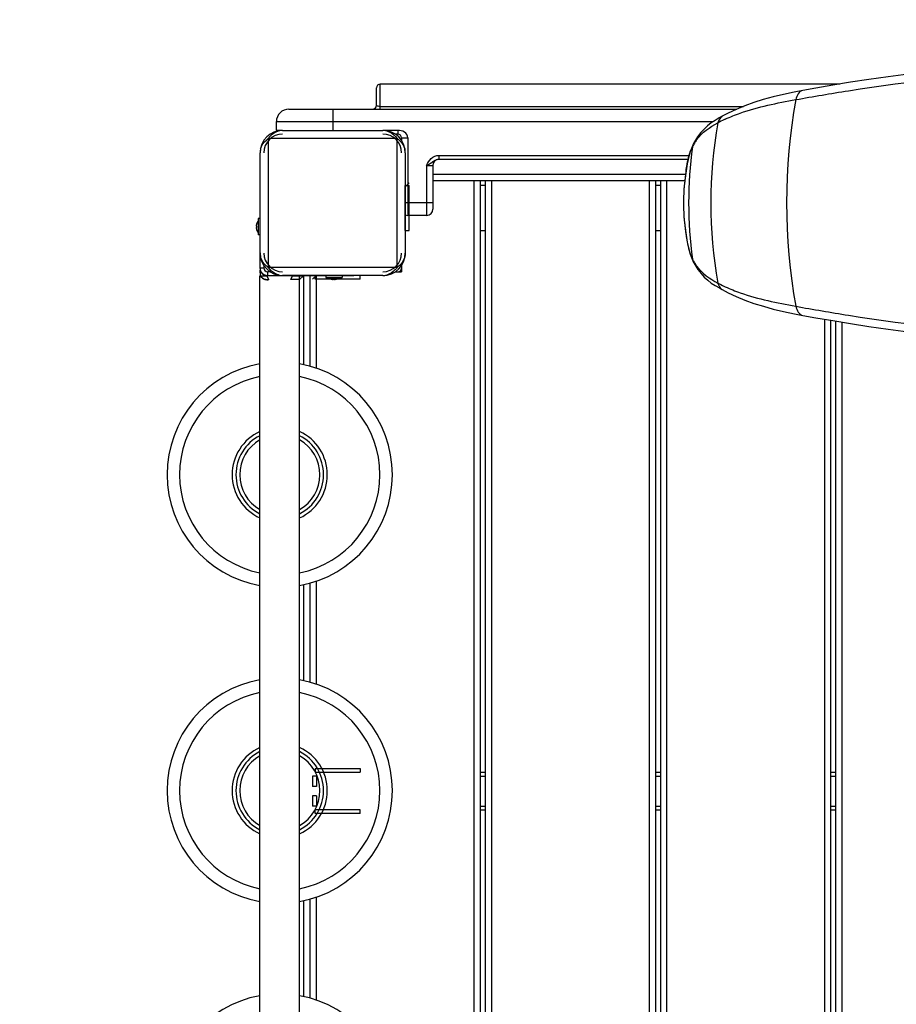
# Model space of a CAD drawing. Units: millimetres. Extents: x 0 to 21618, y 0 to 15291.
# Drawn here: x 10339 to 11039, y 7563 to 8350 of the extents above; entities that cross this region are included whole.
import ezdxf

# ---------------------------------------------------------------- set-up
doc = ezdxf.new("R2010")
doc.units = ezdxf.units.MM
doc.header["$LTSCALE"] = 1189
doc.layers.get('0').update_dxf_attribs({"linetype": 'CONTINUOUS'})
doc.layers.add('COMPONENTS', color=7, linetype='CONTINUOUS')
doc.styles.get("Standard").update_dxf_attribs({"font": 'txt', "width": 0.85})
doc.dimstyles.new('DIMSTYLE_1', dxfattribs={"dimtxt": 218.181818, "dimasz": 63.636364, "dimexe": 1.5, "dimexo": 1, "dimgap": 3, "dimtad": 1, "dimtxsty": 'Standard', "dimblk": '_FILLED', "dimblk1": '_FILLED', "dimblk2": '_FILLED', "dimcen": 0.09, "dimazin": 2, "dimtp": 0.01, "dimtm": 0.01, "dimtfac": 1, "dimtofl": 0, "dimtmove": 0, "dimatfit": 3, "dimldrblk": '_FILLED', "dimfxl": 1, "dimtolj": 1, "dimarcsym": 0})

# ---------------------------------------------------------------- blocks, each defined once
blk = doc.blocks.new('_FILLED')
at = {"color": 0, "linetype": 'ByBlock'}
blk.add_solid([(0, 0), (-1, 0.214), (-1, -0.214)], dxfattribs=at)
blk = doc.blocks.new('*D3')
at = {"color": 2, "linetype": 'Continuous', "transparency": 16777216}
for p, q in [((12610.67, 10680.74), (3536.32, 10680.74)), ((3563.59, 10680.74), (3563.59, 7689.65)), ((3563.59, 4698.57), (3563.59, 7689.65)), ((9381.11, 4698.57), (3536.32, 4698.57))]:
    blk.add_line(p, q, dxfattribs=at)
at = {"color": 2, "linetype": 'Continuous', "transparency": 16777216, "xscale": 63.63636363640001, "yscale": 63.63636363640001, "zscale": 63.63636363640001}
for p, rotation in [((3563.59, 10680.74), 90), ((3563.59, 4698.57), 270)]:
    blk.add_blockref('_FILLED', p, dxfattribs=dict(at, rotation=rotation))
at = {"color": 2, "linetype": 'Continuous', "transparency": 16777216, "insert": (3290.86, 8049.22), "char_height": 218.182, "width": 741.8182, "attachment_point": 2, "rotation": 90, "line_spacing_factor": 0.9}
blk.add_mtext('5982', dxfattribs=at)
blk = doc.blocks.new('*D4')
at = {"color": 2, "linetype": 'Continuous', "transparency": 16777216}
for p, q in [((6429.35, 6809.93), (6429.35, 13821.05)), ((14939.89, 8071.25), (14939.89, 13821.05)), ((6429.35, 13793.78), (10684.62, 13793.78)), ((14939.89, 13793.78), (10684.62, 13793.78))]:
    blk.add_line(p, q, dxfattribs=at)
at = {"color": 2, "linetype": 'Continuous', "transparency": 16777216, "xscale": 63.63636363640001, "yscale": 63.63636363640001, "zscale": 63.63636363640001, "rotation": 180}
blk.add_blockref('_FILLED', (6429.35, 13793.78), dxfattribs=at)
at = {"color": 2, "linetype": 'Continuous', "transparency": 16777216, "xscale": 63.63636363640001, "yscale": 63.63636363640001, "zscale": 63.63636363640001}
blk.add_blockref('_FILLED', (14939.89, 13793.78), dxfattribs=at)
at = {"color": 2, "linetype": 'Continuous', "transparency": 16777216, "insert": (10930.72, 14066.51), "char_height": 218.182, "width": 741.8182, "attachment_point": 2, "line_spacing_factor": 0.9}
blk.add_mtext('8510', dxfattribs=at)

msp = doc.modelspace()

# ---------------------------------------------------------------- linework, layer by layer
at = {"color": 7, "linetype": 'Continuous'}
for p, q in [((10647.289, 8216.071), (10650.289, 8219.071)), ((10647.289, 8181.071), (10647.289, 8217.071)), ((10647.289, 8217.071), (10650.289, 8217.071)), ((10650.289, 8181.071), (10650.289, 8217.071)), ((10647.289, 8181.071), (10650.289, 8181.071)), ((10531.589, 8144.908), (10531.381, 8149.411)), ((10531.584, 8148.842), (10531.381, 8149.411)), ((10531.587, 8144.896), (10531.383, 8149.415)), ((10538.208, 8141.768), (10536.788, 8144.932)), ((10538.209, 8141.768), (10536.788, 8144.932)), ((10538.211, 8141.769), (10536.791, 8144.932)), ((10557.2, 8144.898), (10555.581, 8141.896)), ((10557.201, 8144.898), (10565.87, 8144.898)), ((10573.289, 8142.071), (10576.289, 8145.071)), ((10575.289, 8142.071), (10575.289, 8145.071)), ((10611.289, 8145.071), (10575.289, 8145.071)), ((10611.289, 8142.071), (10611.289, 8145.071)), ((10562.869, 8141.896), (10555.581, 8141.896)), ((10611.289, 8142.071), (10575.289, 8142.071)), ((10575.289, 7751.071), (10575.289, 7748.071)), ((10575.289, 7751.071), (10611.289, 7751.071)), ((10611.289, 7751.071), (10611.289, 7748.071)), ((10573.289, 7745.071), (10573.289, 7736.82)), ((10576.289, 7745.071), (10573.289, 7745.071)), ((10575.289, 7748.071), (10611.289, 7748.071)), ((10576.289, 7745.071), (10576.289, 7736.82)), ((10576.289, 7736.82), (10573.289, 7736.82)), ((10573.289, 7729.323), (10573.289, 7721.071)), ((10576.289, 7729.323), (10573.289, 7729.323)), ((10576.289, 7729.323), (10576.289, 7721.071)), ((10576.289, 7721.071), (10573.289, 7721.071)), ((10575.289, 7715.071), (10575.289, 7718.071)), ((10611.289, 7718.071), (10575.289, 7718.071)), ((10611.289, 7715.071), (10575.289, 7715.071)), ((10611.289, 7715.071), (10611.289, 7718.071))]:
    msp.add_line(p, q, dxfattribs=at)
at = {"color": 6, "linetype": 'Continuous'}
msp.add_line((10562.87, 8141.898), (10565.87, 8144.898), dxfattribs=at)
at = {"color": 7, "linetype": 'Continuous'}
for points in [[(10531.584, 8148.842), (10531.844, 8148.29), (10532.156, 8147.76), (10532.52, 8147.26), (10532.932, 8146.797), (10533.391, 8146.375), (10533.891, 8145.997), (10534.426, 8145.67), (10534.99, 8145.398), (10535.576, 8145.184), (10536.179, 8145.028), (10536.791, 8144.932)], [(10531.589, 8144.908), (10531.893, 8144.342), (10532.26, 8143.825), (10532.685, 8143.361), (10533.161, 8142.953), (10533.684, 8142.602), (10534.25, 8142.308), (10534.854, 8142.069), (10535.489, 8141.888), (10536.148, 8141.768), (10536.825, 8141.71), (10537.514, 8141.71), (10538.211, 8141.769)]]:
    msp.add_lwpolyline(points, dxfattribs=at)
for points, knots in [([(10536.788, 8144.932), (10535.758, 8145.071), (10533.454, 8145.872), (10531.976, 8147.813), (10531.383, 8149.415)], [0, 0, 0, 0, 0.3918368, 1, 1, 1, 1]), ([(10531.383, 8149.415), (10531.979, 8147.806), (10533.459, 8145.868), (10535.764, 8145.07), (10536.788, 8144.932)], [0, 0, 0, 0, 0.6102946, 1, 1, 1, 1]), ([(10538.209, 8141.768), (10537.067, 8141.601), (10534.514, 8141.787), (10532.546, 8143.423), (10531.587, 8144.896)], [0, 0, 0, 0, 0.4090346, 1, 1, 1, 1]), ([(10531.587, 8144.896), (10532.551, 8143.418), (10534.521, 8141.785), (10537.073, 8141.602), (10538.208, 8141.768)], [0, 0, 0, 0, 0.5930912, 1, 1, 1, 1])]:
    msp.add_open_spline(points, degree=3, knots=knots, dxfattribs=at)
at = {"layer": 'COMPONENTS', "color": 20, "linetype": 'Continuous', "true_color": 0xff3b00}
for p, q in [((10624.289, 8281.071), (10624.289, 8295.071)), ((10627.289, 8278.071), (10627.289, 8298.071)), ((10994.267, 8298.071), (10627.289, 8298.071)), ((10554.291, 8278.071), (10912.134, 8278.071)), ((10589.289, 8278.071), (10589.289, 8261.071)), ((10627.289, 8280.214), (10917.335, 8280.214)), ((10544.289, 8261.071), (10544.289, 8268.071)), ((10544.289, 8268.071), (10893.262, 8268.071)), ((10549.289, 8261.071), (10544.289, 8261.071)), ((10641.289, 8261.071), (10629.289, 8261.071)), ((10641.289, 8258.071), (10639.235, 8258.071)), ((10641.289, 8261.071), (10641.289, 8258.071)), ((10644.289, 8255.071), (10644.289, 8253.018)), ((10644.289, 8255.071), (10649.289, 8255.071)), ((10649.289, 8255.071), (10649.289, 8193.071)), ((10674.087, 8241.071), (10674.087, 8238.071)), ((10674.087, 8241.071), (10873.987, 8241.071)), ((10664.289, 8233.071), (10664.289, 8193.071)), ((10664.289, 8233.071), (10669.289, 8233.071)), ((10669.289, 8233.071), (10669.289, 8198.071)), ((10674.087, 8238.071), (10873.259, 8238.071)), ((10669.289, 8203.071), (10647.289, 8203.071)), ((10664.289, 8193.071), (10649.289, 8193.071))]:
    msp.add_line(p, q, dxfattribs=at)
at = {"layer": 'COMPONENTS', "color": 114, "linetype": 'Continuous', "true_color": 0x00965f}
for p, q in [((10898.075, 8270.989), (10894.693, 8269.01)), ((10900.482, 8272.336), (10898.075, 8270.989)), ((10875.776, 8246.701), (10874.809, 8243.931)), ((10869.764, 8213.579), (10869.755, 8213.267)), ((10869.849, 8214.36), (10869.776, 8213.578)), ((10869.758, 8192.805), (10869.767, 8192.493)), ((10869.779, 8192.494), (10869.851, 8191.716)), ((10876.872, 8156.906), (10877.285, 8156.089)), ((10894.789, 8137.075), (10898.129, 8135.124)), ((10898.129, 8135.124), (10900.482, 8133.807)), ((10964.889, 8113.147), (10975.271, 8111.301)), ((10469.75, 7779.586), (10469.726, 7779.545)), ((10470.012, 7780.02), (10470.008, 7780.014)), ((10470.063, 7780.105), (10470.061, 7780.102)), ((10470.112, 7780.186), (10470.106, 7780.176)), ((10470.188, 7780.31), (10470.185, 7780.305)), ((10470.191, 7780.315), (10470.188, 7780.31)), ((10470.194, 7780.32), (10470.191, 7780.315)), ((10470.205, 7780.338), (10470.202, 7780.334)), ((10470.208, 7780.342), (10470.205, 7780.338)), ((10469.929, 7686.91), (10469.942, 7686.888))]:
    msp.add_line(p, q, dxfattribs=at)
at = {"layer": 'COMPONENTS', "color": 20, "linetype": 'Continuous', "true_color": 0xff5507}
for p, q in [((10640.717, 8254.5), (10537.86, 8254.5)), ((10537.862, 8254.502), (10537.869, 8252.769)), ((10549.289, 8261.071), (10629.289, 8261.071)), ((10640.705, 8252.773), (10640.717, 8254.499)), ((10537.869, 8252.769), (10537.86, 8203.071)), ((10640.717, 8203.071), (10640.705, 8252.773)), ((10531.289, 8163.071), (10531.289, 8243.071)), ((10647.289, 8243.071), (10647.289, 8163.071)), ((10537.86, 8203.071), (10537.872, 8153.37)), ((10640.708, 8153.374), (10640.717, 8203.071)), ((10537.872, 8153.37), (10537.86, 8151.644)), ((10640.715, 8151.641), (10640.708, 8153.374)), ((10537.86, 8151.643), (10640.717, 8151.643)), ((10629.289, 8145.071), (10549.289, 8145.071))]:
    msp.add_line(p, q, dxfattribs=at)
at = {"layer": 'COMPONENTS', "color": 24, "linetype": 'Continuous', "true_color": 0x992600}
for p, q in [((10669.289, 8226.071), (10871.173, 8226.071)), ((10669.289, 8221.071), (10870.552, 8221.071)), ((10702.289, 7245.071), (10702.289, 8221.071)), ((10707.289, 7245.071), (10707.289, 8221.071)), ((10711.289, 7245.071), (10711.289, 8221.071)), ((10716.289, 7245.071), (10716.289, 8221.071)), ((10842.289, 7245.071), (10842.289, 8221.071)), ((10847.289, 7245.071), (10847.289, 8221.071)), ((10851.289, 7245.071), (10851.289, 8221.071)), ((10856.289, 7245.071), (10856.289, 8221.071)), ((10644.289, 8153.126), (10644.289, 8148.071)), ((10566.289, 8073.804), (10566.289, 8144.896)), ((10571.289, 8072.555), (10571.289, 8144.896)), ((10576.289, 8070.995), (10576.289, 8144.896)), ((10639.237, 8148.071), (10644.289, 8148.071)), ((10982.289, 7245.071), (10982.289, 8110.092)), ((10987.289, 7245.071), (10987.289, 8109.231)), ((10991.289, 7245.071), (10991.289, 8108.562)), ((10996.289, 7245.071), (10996.289, 8107.739)), ((10576.289, 7818.495), (10576.289, 7900.798)), ((10566.289, 7821.304), (10566.289, 7897.989)), ((10571.289, 7820.055), (10571.289, 7899.238)), ((10566.289, 7568.804), (10566.289, 7645.489)), ((10571.289, 7567.555), (10571.289, 7646.738)), ((10576.289, 7565.995), (10576.289, 7648.298))]:
    msp.add_line(p, q, dxfattribs=at)
at = {"layer": 'COMPONENTS', "color": 3, "linetype": 'Continuous'}
for p, q in [((10711.289, 8217.071), (10707.289, 8217.071)), ((10851.289, 8217.071), (10847.289, 8217.071)), ((10531.114, 8199.896), (10531.114, 8151.246)), ((10707.289, 8181.071), (10711.289, 8181.071)), ((10847.289, 8181.071), (10851.289, 8181.071)), ((10606.114, 8144.896), (10537.464, 8144.896))]:
    msp.add_line(p, q, dxfattribs=at)
at = {"layer": 'COMPONENTS', "color": 118, "linetype": 'Continuous', "true_color": 0x004f21}
for p, q in [((10531.114, 8199.896), (10531.289, 8199.896)), ((10531.114, 8184.021), (10531.289, 8184.021)), ((10534.289, 8153.125), (10534.289, 8151.246)), ((10531.114, 8151.246), (10534.289, 8151.246)), ((10531.119, 7321.896), (10531.119, 8144.896)), ((10531.119, 8144.896), (10536.598, 8144.896)), ((10537.464, 8144.896), (10537.464, 8148.071)), ((10539.342, 8148.071), (10537.464, 8148.071)), ((10562.869, 7321.896), (10562.869, 8144.896)), ((10590.239, 8144.896), (10590.239, 8145.071)), ((10606.114, 8145.071), (10606.114, 8144.896))]:
    msp.add_line(p, q, dxfattribs=at)
at = {"layer": 'COMPONENTS', "color": 40, "linetype": 'Continuous', "true_color": 0xffbd00}
for p, q in [((10528.198, 8184.514), (10528.469, 8184.49)), ((10528.469, 8183.552), (10528.198, 8183.529)), ((10528.454, 8186.242), (10528.469, 8186.24)), ((10529.714, 8190.521), (10529.714, 8177.521)), ((10531.114, 8190.521), (10529.714, 8190.521)), ((10528.469, 8181.802), (10528.454, 8181.801)), ((10531.114, 8177.521), (10529.714, 8177.521)), ((10583.739, 8144.896), (10583.739, 8143.496)), ((10596.739, 8144.896), (10596.739, 8143.496)), ((10583.739, 8143.496), (10596.739, 8143.496)), ((10588.018, 8142.237), (10588.02, 8142.252)), ((10589.746, 8141.981), (10589.77, 8142.252)), ((10590.708, 8142.252), (10590.731, 8141.981)), ((10592.458, 8142.252), (10592.459, 8142.237))]:
    msp.add_line(p, q, dxfattribs=at)
at = {"layer": 'COMPONENTS', "color": 162, "linetype": 'Continuous', "true_color": 0x1941be}
for p, q in [((10469.75, 8032.086), (10469.726, 8032.045)), ((10470.012, 8032.52), (10470.008, 8032.514)), ((10470.063, 8032.605), (10470.061, 8032.602)), ((10470.112, 8032.686), (10470.106, 8032.676)), ((10470.194, 8032.82), (10470.185, 8032.805)), ((10470.208, 8032.842), (10470.202, 8032.834)), ((10469.929, 7939.41), (10469.942, 7939.388))]:
    msp.add_line(p, q, dxfattribs=at)
at = {"layer": 'COMPONENTS', "color": 40, "linetype": 'Continuous'}
for p, q in [((10636.614, 7994.153), (10636.613, 7994.168)), ((10636.993, 7986.284), (10636.993, 7986.321)), ((10636.313, 7974.851), (10636.319, 7974.893)), ((10636.614, 7741.653), (10636.613, 7741.668)), ((10636.993, 7733.784), (10636.993, 7733.821)), ((10636.313, 7722.351), (10636.319, 7722.393))]:
    msp.add_line(p, q, dxfattribs=at)
at = {"layer": 'COMPONENTS', "color": 254, "linetype": 'Continuous', "true_color": 0xe3e3e3}
for p, q in [((10707.289, 7748.071), (10711.289, 7748.071)), ((10707.289, 7745.071), (10711.289, 7745.071)), ((10847.289, 7748.071), (10851.289, 7748.071)), ((10847.289, 7745.071), (10851.289, 7745.071)), ((10987.289, 7748.071), (10991.289, 7748.071)), ((10987.289, 7745.071), (10991.289, 7745.071)), ((10707.289, 7721.071), (10711.289, 7721.071)), ((10847.289, 7721.071), (10851.289, 7721.071)), ((10987.289, 7721.071), (10991.289, 7721.071)), ((10707.289, 7718.071), (10711.289, 7718.071)), ((10847.289, 7718.071), (10851.289, 7718.071)), ((10987.289, 7718.071), (10991.289, 7718.071))]:
    msp.add_line(p, q, dxfattribs=at)
at = {"layer": 'COMPONENTS', "color": 114, "linetype": 'Continuous', "true_color": 0x00965f}
for points in [[(11152.573, 8313.079), (11136.62, 8312.862), (11118.214, 8312.186), (11100.218, 8311.113), (11082.639, 8309.699), (11065.52, 8307.999), (11048.937, 8306.074), (11032.931, 8303.978), (11017.521, 8301.76), (11002.751, 8299.468), (10988.658, 8297.148), (10975.271, 8294.841), (10964.889, 8292.995)], [(10964.889, 8292.995), (10957.992, 8291.69), (10949.372, 8289.858), (10941.122, 8287.856), (10933.233, 8285.672), (10925.697, 8283.291), (10918.508, 8280.698), (10911.658, 8277.875), (10905.141, 8274.805), (10900.482, 8272.336)], [(10894.693, 8269.01), (10891.572, 8266.963), (10888.646, 8264.711), (10885.883, 8262.162), (10883.262, 8259.244), (10880.755, 8255.88), (10878.353, 8252.011), (10877.278, 8250.041)], [(10877.285, 8250.054), (10876.87, 8249.232), (10875.776, 8246.701)], [(10874.809, 8243.931), (10873.948, 8240.936), (10873.174, 8237.716), (10872.475, 8234.281), (10871.844, 8230.647), (10871.271, 8226.826), (10870.752, 8222.836), (10870.28, 8218.68), (10869.849, 8214.36)], [(10869.851, 8191.716), (10870.283, 8187.403), (10870.755, 8183.254), (10871.275, 8179.271), (10871.847, 8175.457), (10872.479, 8171.829), (10873.178, 8168.401), (10873.951, 8165.188), (10874.812, 8162.198)], [(10874.812, 8162.198), (10875.779, 8159.433), (10876.872, 8156.906)], [(10877.28, 8156.098), (10878.455, 8153.955), (10880.928, 8150.012), (10883.476, 8146.642), (10886.095, 8143.771), (10888.82, 8141.289), (10891.704, 8139.089), (10894.789, 8137.075)], [(10900.482, 8133.807), (10905.141, 8131.338), (10911.661, 8128.266), (10918.516, 8125.442), (10925.718, 8122.845), (10933.27, 8120.46), (10941.168, 8118.275), (10949.415, 8116.276), (10958.02, 8114.447), (10964.889, 8113.147)], [(10975.271, 8111.301), (10988.658, 8108.995), (11002.751, 8106.675), (11017.521, 8104.383), (11032.931, 8102.165), (11048.937, 8100.069), (11065.52, 8098.144), (11082.639, 8096.444), (11100.218, 8095.03), (11118.214, 8093.956), (11136.62, 8093.28), (11152.573, 8093.063)]]:
    msp.add_lwpolyline(points, dxfattribs=at)
at = {"layer": 'COMPONENTS', "color": 20, "linetype": 'Continuous', "true_color": 0xff3b00}
for centre, radius, start, end in [((10627.289, 8295.071), 3, 90, 180), ((10554.289, 8268.071), 10, 90, 180), ((10621.289, 8281.071), 3, 277.5, 360), ((10547.289, 8261.071), 3, 180, 193.334761), ((10641.289, 8255.071), 3, 0, 90), ((10655.613, 8253.427), 22.078, 299.143945, 300.006869), ((10674.289, 8233.071), 5, 92.311912, 180), ((10649.289, 8198.071), 5, 246.392959, 270), ((10664.289, 8198.071), 5, 270, 360)]:
    msp.add_arc(centre, radius, start, end, dxfattribs=at)
at = {"layer": 'COMPONENTS', "color": 114, "linetype": 'Continuous', "true_color": 0x00965f}
for centre, radius, start, end in [((10950.091, 8168.329), 112.166, 114.879642, 115.507801), ((11257.515, 8203.071), 366.211, 169.931289, 190.068711), ((10946.772, 8175.176), 104.557, 115.481879, 118.461308), ((11210.663, 8203.071), 337.058, 172.351186, 187.648814), ((10926.809, 8221.791), 56.604, 149.12888, 152.492978), ((10918.041, 8227.042), 46.385, 145.152028, 149.138771), ((11114.486, 8193.141), 245.53, 172.622227, 173.37249), ((11094.166, 8195.736), 225.045, 172.475342, 172.613071), ((11068.036, 8199.242), 198.681, 171.567352, 172.491006), ((11224.256, 8181.321), 355.937, 174.184378, 174.850612), ((11163.864, 8187.463), 295.234, 173.488533, 174.18258), ((11136.905, 8190.494), 268.105, 173.363528, 173.478811), ((11142.267, 8203.071), 272.702, 177.85727, 182.157592), ((11222.83, 8224.695), 354.509, 185.161077, 185.828552), ((11162.72, 8218.568), 294.088, 185.830328, 186.526254), ((11135.897, 8215.545), 267.095, 186.536009, 186.650381), ((11113.56, 8212.902), 244.602, 186.64136, 187.394634), ((11093.339, 8210.314), 224.216, 187.403857, 187.539341), ((11067.327, 8206.816), 197.971, 187.523552, 188.451875), ((10926.77, 8184.341), 56.565, 207.515526, 210.880012), ((10918.035, 8179.108), 46.382, 210.870173, 214.855502), ((10946.773, 8230.969), 104.559, 241.538714, 244.519236), ((10950.092, 8237.816), 112.168, 244.493287, 245.120353), ((10546.994, 7733.396), 90, 100.159494, 259.840506), ((10546.994, 7733.396), 90, 280.159494, 79.840506), ((10546.994, 7733.396), 80, 101.445605, 258.554395), ((10546.994, 7733.396), 80, 281.445605, 78.554395), ((10546.994, 7733.396), 38, 114.693448, 245.306552), ((10546.994, 7733.396), 38, 294.693448, 65.306552), ((10546.994, 7733.396), 35, 116.973057, 243.026944), ((10546.994, 7733.396), 32, 119.741902, 240.258098), ((10546.994, 7733.396), 35, 296.973057, 63.026943), ((10546.994, 7733.396), 32, 299.741902, 60.258098)]:
    msp.add_arc(centre, radius, start, end, dxfattribs=at)
at = {"layer": 'COMPONENTS', "color": 20, "linetype": 'Continuous', "true_color": 0xff5507}
for centre, radius, start, end in [((10549.289, 8243.071), 18, 90, 180), ((10549.306, 8248.715), 12.356, 90.080088, 105.24085), ((10629.289, 8243.071), 18, 0, 90), ((10629.271, 8248.715), 12.356, 74.75915, 89.919912), ((10543.645, 8243.054), 12.356, 164.75915, 179.919912), ((10634.933, 8243.054), 12.356, 0.080088, 15.24085), ((10549.289, 8163.071), 18, 180, 270), ((10543.645, 8163.089), 12.356, 180.080088, 195.24085), ((10629.289, 8163.071), 18, 270, 360), ((10549.306, 8157.427), 12.356, 254.75915, 269.919912), ((10629.273, 8157.417), 12.346, 270.073937, 284.871271)]:
    msp.add_arc(centre, radius, start, end, dxfattribs=at)
at = {"layer": 'COMPONENTS', "color": 24, "linetype": 'Continuous', "true_color": 0x992600}
for centre, start, end in [((10549.289, 8243.071), 90, 180), ((10629.289, 8243.071), 0, 90), ((10549.289, 8163.071), 180, 270), ((10629.289, 8163.071), 270, 360)]:
    msp.add_arc(centre, 15, start, end, dxfattribs=at)
at = {"layer": 'COMPONENTS', "color": 40, "linetype": 'Continuous', "true_color": 0xffbd00}
for centre, radius, start, end in [((10530.61, 8184.63), 2.441, 176.066904, 177.306072), ((10530.919, 8184.61), 2.751, 175.857939, 176.087399), ((10535.568, 8184.022), 7.438, 170.664415, 172.274315), ((10535.571, 8184.021), 7.441, 164.411818, 170.662322), ((10535.564, 8184.023), 7.433, 162.640502, 164.40919), ((10535.526, 8184.021), 7.412, 141.641984, 162.570949), ((10535.728, 8184.021), 7.274, 176.303938, 183.696062), ((10530.615, 8183.413), 2.446, 182.695698, 183.932192), ((10530.92, 8183.433), 2.752, 183.912013, 184.141467), ((10535.568, 8184.021), 7.438, 187.725685, 189.335585), ((10535.571, 8184.022), 7.441, 189.33768, 195.588179), ((10535.564, 8184.02), 7.433, 195.590807, 197.359502), ((10535.526, 8184.021), 7.412, 197.429051, 218.358016), ((10590.239, 8149.309), 7.412, 231.641984, 252.570949), ((10590.237, 8149.346), 7.433, 252.640507, 254.452834), ((10590.239, 8149.351), 7.438, 254.454069, 262.27412), ((10589.648, 8142.277), 0.323, 277.789043, 278.72202), ((10590.239, 8149.505), 7.268, 266.300582, 273.699418), ((10590.829, 8142.277), 0.323, 261.275683, 262.209887), ((10590.239, 8149.351), 7.438, 277.72588, 285.545929), ((10590.24, 8149.346), 7.433, 285.547165, 287.359495), ((10590.239, 8149.309), 7.412, 287.429051, 308.358016)]:
    msp.add_arc(centre, radius, start, end, dxfattribs=at)
at = {"layer": 'COMPONENTS', "color": 3, "linetype": 'Continuous'}
msp.add_arc((10537.464, 8151.246), 6.35, 180, 270, dxfattribs=at)
at = {"layer": 'COMPONENTS', "color": 118, "linetype": 'Continuous', "true_color": 0x004f21}
msp.add_arc((10537.464, 8151.246), 3.175, 180, 270, dxfattribs=at)
at = {"layer": 'COMPONENTS', "color": 254, "linetype": 'Continuous', "true_color": 0xe3e3e3}
msp.add_arc((10641.289, 8151.071), 3, 270, 360, dxfattribs=at)
at = {"layer": 'COMPONENTS', "color": 162, "linetype": 'Continuous', "true_color": 0x1941be}
for radius, start, end in [(90, 100.159494, 259.840506), (90, 280.159494, 79.840506), (80, 101.445605, 258.554395), (80, 281.445605, 78.554395), (38, 114.693448, 245.306552), (38, 294.693448, 65.306552), (35, 116.973057, 243.026944), (32, 119.741902, 240.258098), (35, 296.973057, 63.026943), (32, 299.741902, 60.258098)]:
    msp.add_arc((10546.994, 7985.896), radius, start, end, dxfattribs=at)
at = {"layer": 'COMPONENTS', "color": 40, "linetype": 'Continuous', "true_color": 0xffbe00}
for start, end in [(100.159494, 259.840506), (280.159494, 79.840506)]:
    msp.add_arc((10546.994, 7480.896), 90, start, end, dxfattribs=at)
at = {"layer": 'COMPONENTS', "color": 114, "linetype": 'Continuous', "true_color": 0x00965f}
for points, knots in [([(10959.196, 8285.652), (10973.167, 8288.161), (11036.655, 8299.112), (11101.093, 8306.197), (11151.354, 8306.297)], [0, 0, 0, 0, 0.220224, 1, 1, 1, 1]), ([(10902.901, 8270.085), (10906.789, 8271.888), (10924.961, 8279.078), (10944.217, 8282.962), (10959.196, 8285.652)], [0, 0, 0, 0, 0.2197338, 1, 1, 1, 1]), ([(10871.503, 8228.378), (10871.782, 8230.257), (10872.909, 8236.885), (10874.36, 8243.636), (10876.603, 8247.934)], [0, 0, 0, 0, 0.2815246, 1, 1, 1, 1]), ([(10877.287, 8250.036), (10877.113, 8249.708), (10876.821, 8249.024), (10876.653, 8248.299), (10876.603, 8247.934)], [0, 0, 0, 0, 0.501872, 1, 1, 1, 1]), ([(10871.507, 8177.719), (10871.786, 8175.844), (10872.913, 8169.231), (10874.365, 8162.496), (10876.603, 8158.209)], [0, 0, 0, 0, 0.2815201, 1, 1, 1, 1]), ([(10876.603, 8158.209), (10876.653, 8157.843), (10876.822, 8157.117), (10877.114, 8156.432), (10877.289, 8156.103)], [0, 0, 0, 0, 0.4981296, 1, 1, 1, 1]), ([(10902.901, 8136.058), (10906.789, 8134.255), (10924.961, 8127.065), (10944.217, 8123.181), (10959.196, 8120.491)], [0, 0, 0, 0, 0.2197338, 1, 1, 1, 1]), ([(10959.196, 8120.491), (10973.167, 8117.982), (11036.655, 8107.03), (11101.093, 8099.946), (11151.354, 8099.846)], [0, 0, 0, 0, 0.220224, 1, 1, 1, 1])]:
    msp.add_open_spline(points, degree=3, knots=knots, dxfattribs=at)
for points in [[(10964.888, 8293.014), (10961.841, 8292.434), (10959.745, 8288.705), (10959.196, 8285.652)], [(10959.196, 8285.652), (10949.442, 8231.469), (10949.442, 8174.674), (10959.196, 8120.491)], [(10900.44, 8272.284), (10898.657, 8271.201), (10897.311, 8269.149), (10896.944, 8267.096)], [(10879.975, 8253.546), (10884.118, 8259.481), (10890.582, 8263.643), (10896.944, 8267.096)], [(10879.974, 8152.6), (10884.118, 8146.665), (10890.581, 8142.5), (10896.944, 8139.047)], [(10896.944, 8139.047), (10897.312, 8136.99), (10898.612, 8134.863), (10900.433, 8133.839)], [(10959.196, 8120.491), (10959.744, 8117.444), (10961.846, 8113.716), (10964.89, 8113.155)]]:
    msp.add_open_spline(points, degree=3, dxfattribs=at)
at = {"layer": 'COMPONENTS', "color": 20, "linetype": 'Continuous', "true_color": 0xff3b00}
for points, knots in [([(10624.617, 8280.558), (10624.563, 8280.596), (10624.492, 8280.867), (10624.779, 8280.928), (10624.909, 8280.985)], [0, 0, 0, 0, 0.3193496, 1, 1, 1, 1]), ([(10627.289, 8280.214), (10626.761, 8280.214), (10625.888, 8280.291), (10624.923, 8280.343), (10624.617, 8280.558)], [0, 0, 0, 0, 0.5855816, 1, 1, 1, 1]), ([(10649.289, 8255.071), (10649.289, 8256.863), (10646.86, 8260.441), (10643.1, 8261.07), (10641.289, 8261.071)], [0, 0, 0, 0, 0.4973251, 1, 1, 1, 1]), ([(10664.289, 8233.071), (10665.279, 8235.052), (10667.363, 8239.089), (10671.892, 8241.071), (10674.087, 8241.071)], [0, 0, 0, 0, 0.5023411, 1, 1, 1, 1]), ([(10664.289, 8233.071), (10664.64, 8233.246), (10665.338, 8233.593), (10666.027, 8233.956), (10666.365, 8234.144)], [0, 0, 0, 0, 0.5032014, 1, 1, 1, 1]), ([(10669.371, 8236.168), (10669.66, 8236.374), (10670.258, 8236.782), (10670.887, 8237.141), (10671.217, 8237.305)], [0, 0, 0, 0, 0.490075, 1, 1, 1, 1])]:
    msp.add_open_spline(points, degree=3, knots=knots, dxfattribs=at)
at = {"layer": 'COMPONENTS', "color": 20, "linetype": 'Continuous', "true_color": 0xff5507}
for points, knots in [([(10531.723, 8246.302), (10531.942, 8247.106), (10533.178, 8250.352), (10535.687, 8253.032), (10537.86, 8254.5)], [0, 0, 0, 0, 0.2411516, 1, 1, 1, 1]), ([(10537.86, 8254.5), (10538.37, 8255.255), (10540.508, 8257.966), (10543.605, 8259.969), (10546.058, 8260.637)], [0, 0, 0, 0, 0.2638561, 1, 1, 1, 1]), ([(10632.519, 8260.637), (10633.324, 8260.418), (10636.569, 8259.182), (10639.249, 8256.673), (10640.717, 8254.5)], [0, 0, 0, 0, 0.2411516, 1, 1, 1, 1]), ([(10640.717, 8254.5), (10641.472, 8253.99), (10644.183, 8251.852), (10646.186, 8248.755), (10646.854, 8246.302)], [0, 0, 0, 0, 0.2638561, 1, 1, 1, 1]), ([(10537.86, 8151.643), (10537.105, 8152.153), (10534.394, 8154.291), (10532.391, 8157.388), (10531.723, 8159.841)], [0, 0, 0, 0, 0.2638561, 1, 1, 1, 1]), ([(10646.852, 8159.833), (10646.633, 8159.029), (10645.396, 8155.787), (10642.889, 8153.109), (10640.717, 8151.643)], [0, 0, 0, 0, 0.2411534, 1, 1, 1, 1]), ([(10546.058, 8145.506), (10545.254, 8145.725), (10542.008, 8146.961), (10539.328, 8149.47), (10537.86, 8151.643)], [0, 0, 0, 0, 0.2411516, 1, 1, 1, 1]), ([(10640.717, 8151.643), (10640.203, 8150.882), (10638.047, 8148.151), (10634.916, 8146.142), (10632.441, 8145.485)], [0, 0, 0, 0, 0.2639755, 1, 1, 1, 1])]:
    msp.add_open_spline(points, degree=3, knots=knots, dxfattribs=at)
at = {"layer": 'COMPONENTS', "color": 20, "linetype": 'Continuous', "true_color": 0xff3b00}
for points in [[(10666.654, 8234.308), (10667.604, 8234.858), (10668.477, 8235.531), (10669.371, 8236.168)], [(10671.217, 8237.305), (10672.103, 8237.748), (10673.096, 8238.071), (10674.087, 8238.071)]]:
    msp.add_open_spline(points, degree=3, dxfattribs=at)
at = {"layer": 'COMPONENTS', "color": 40, "linetype": 'Continuous', "true_color": 0xffbd00}
for points, knots in [([(10528.172, 8184.745), (10528.169, 8184.689), (10528.172, 8184.63), (10528.176, 8184.516), (10528.198, 8184.514)], [0, 0, 0, 0, 0.7152771, 1, 1, 1, 1]), ([(10528.198, 8183.529), (10528.176, 8183.527), (10528.172, 8183.413), (10528.169, 8183.354), (10528.172, 8183.298)], [0, 0, 0, 0, 0.2847398, 1, 1, 1, 1]), ([(10589.239, 8141.981), (10589.28, 8141.975), (10589.42, 8141.959), (10589.562, 8141.947), (10589.661, 8141.954)], [0, 0, 0, 0, 0.293107, 1, 1, 1, 1]), ([(10589.661, 8141.954), (10589.667, 8141.955), (10589.677, 8141.956), (10589.687, 8141.957), (10589.692, 8141.957)], [0, 0, 0, 0, 0.5250956, 1, 1, 1, 1]), ([(10589.697, 8141.958), (10589.709, 8141.96), (10589.726, 8141.962), (10589.745, 8141.975), (10589.746, 8141.981)], [0, 0, 0, 0, 0.6678025, 1, 1, 1, 1]), ([(10590.731, 8141.981), (10590.732, 8141.975), (10590.751, 8141.962), (10590.768, 8141.96), (10590.78, 8141.958)], [0, 0, 0, 0, 0.3321862, 1, 1, 1, 1]), ([(10590.785, 8141.957), (10590.79, 8141.957), (10590.8, 8141.956), (10590.811, 8141.955), (10590.816, 8141.954)], [0, 0, 0, 0, 0.4748208, 1, 1, 1, 1]), ([(10590.816, 8141.954), (10590.843, 8141.952), (10590.984, 8141.951), (10591.125, 8141.965), (10591.239, 8141.981)], [0, 0, 0, 0, 0.191772, 1, 1, 1, 1])]:
    msp.add_open_spline(points, degree=3, knots=knots, dxfattribs=at)
for points in [[(10528.198, 8185.021), (10528.188, 8184.951), (10528.181, 8184.88), (10528.175, 8184.809)], [(10528.175, 8183.234), (10528.181, 8183.163), (10528.188, 8183.092), (10528.198, 8183.021)]]:
    msp.add_open_spline(points, degree=3, dxfattribs=at)
at = {"layer": 'COMPONENTS', "color": 20, "linetype": 'Continuous', "true_color": 0xff5507}
msp.add_open_spline([(10647.289, 8163.071), (10647.289, 8161.982), (10647.139, 8160.884), (10646.852, 8159.833)], degree=3, dxfattribs=at)

# ---------------------------------------------------------------- dimensions: what is measured, and where the dimension line sits
at = {"color": 2, "linetype": 'Continuous'}
for base, p1, p2, angle, picture, middle in [((6429.352, 13793.781), (14939.892, 8070.253), (6429.352, 6808.928), 180, '*D4', (10924.923, 13793.781)), ((3563.5877, 10680.7358), (9382.1068, 4698.5714), (12611.67, 10680.7358), 90, '*D3', (3563.5877, 8049.2211))]:
    dim = msp.add_linear_dim(base=base, p1=p1, p2=p2, angle=angle, dimstyle='DIMSTYLE_1', dxfattribs=at)
    dim.commit()
    dim.dimension.update_dxf_attribs({"geometry": picture, "text_midpoint": middle, "dimtype": 160})

doc.saveas('drawing.dxf')
